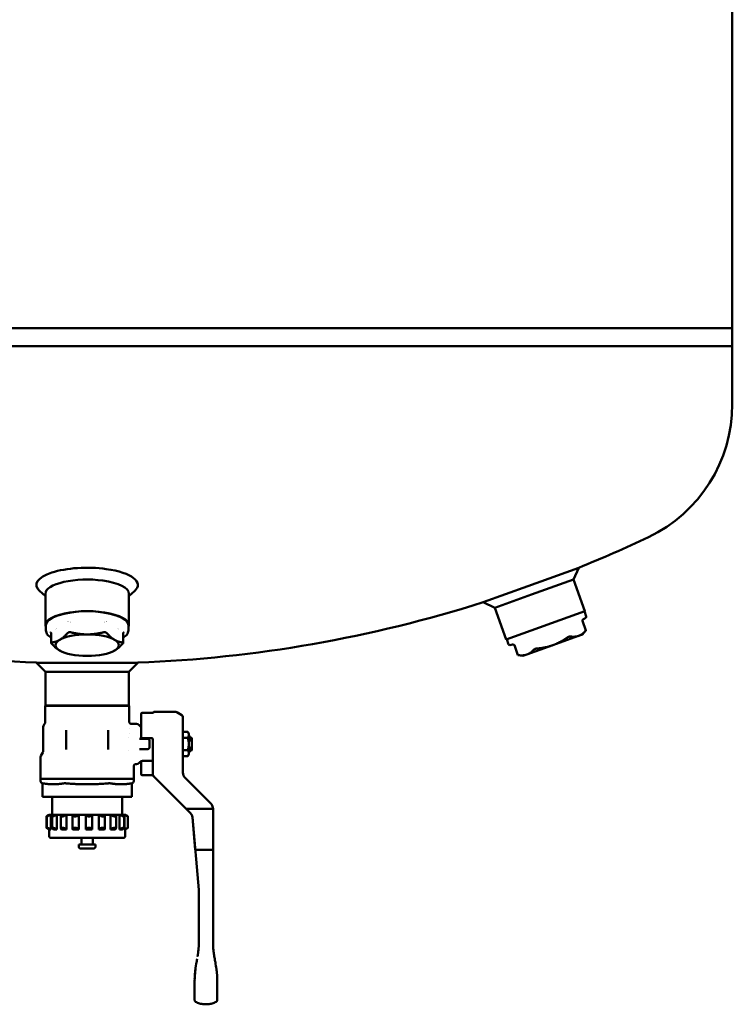
# Model space of a CAD drawing. Units: millimetres. Extents: x 226 to 5527, y 217 to 4102.
# Drawn here: x 3527 to 3864, y 1223 to 1688 of the extents above; entities that cross this region are included whole.
import ezdxf

# ---------------------------------------------------------------- set-up
doc = ezdxf.new("R2010")
doc.units = ezdxf.units.MM
doc.header["$LTSCALE"] = 10
doc.layers.add('Sichtbar (ISO)', color=7, linetype='Continuous', lineweight=50)

msp = doc.modelspace()

# ---------------------------------------------------------------- linework, layer by layer
at = {"layer": 'Sichtbar (ISO)'}
for p, q in [((3863.53, 1542.72), (3863.53, 2148.83)), ((3253.53, 1542.72), (3863.53, 1542.72)), ((3863.53, 1542.72), (3253.53, 1542.72)), ((3863.53, 1534.22), (3863.53, 1542.72)), ((3253.53, 1534.22), (3863.53, 1534.22)), ((3253.53, 1534.22), (3863.53, 1534.22)), ((3863.53, 1534.22), (3863.53, 1506.72)), ((3766.86, 1420.78), (3790.94, 1429.47)), ((3788.45, 1423.9), (3790.94, 1429.47)), ((3788.45, 1423.9), (3768.62, 1416.75)), ((3793.83, 1408.98), (3788.45, 1423.9)), ((3745.81, 1413.18), (3766.86, 1420.78)), ((3538.78, 1415.99), (3536.05, 1418.49)), ((3538.78, 1402.27), (3538.78, 1417.2)), ((3578.28, 1415.99), (3581.02, 1418.49)), ((3578.28, 1402.27), (3578.28, 1417.2)), ((3768.62, 1416.75), (3751.29, 1410.49)), ((3751.29, 1410.49), (3745.81, 1413.18)), ((3756.68, 1395.57), (3751.29, 1410.49)), ((3793.83, 1408.98), (3756.68, 1395.57)), ((3793.13, 1405.22), (3794.25, 1405.86)), ((3794.47, 1406.47), (3793.6, 1408.89)), ((3539.03, 1399.85), (3539.03, 1402.27)), ((3578.03, 1399.85), (3578.03, 1402.27)), ((3792.65, 1404.42), (3794.31, 1399.8)), ((3541.45, 1398.62), (3541.45, 1394)), ((3575.62, 1398.62), (3575.62, 1394)), ((3778.65, 1392.87), (3790.87, 1397.28)), ((3790.87, 1397.28), (3792.76, 1397.96)), ((3792.76, 1397.96), (3794.31, 1399.8)), ((3757.79, 1393.23), (3756.91, 1395.65)), ((3759.62, 1393.12), (3758.35, 1392.9)), ((3760.5, 1392.82), (3762.17, 1388.2)), ((3766.43, 1388.46), (3778.65, 1392.87)), ((3546.83, 1389.68), (3546.69, 1389.74)), ((3570.24, 1389.68), (3570.38, 1389.74)), ((3764.54, 1387.77), (3762.17, 1388.2)), ((3764.54, 1387.77), (3766.43, 1388.46)), ((3534.54, 1384.61), (3534.67, 1384.61)), ((3538.78, 1380.22), (3534.54, 1384.61)), ((3534.67, 1384.61), (3582.52, 1384.61)), ((3578.28, 1380.22), (3582.52, 1384.61)), ((3538.78, 1364.36), (3538.78, 1380.22)), ((3538.88, 1380.22), (3538.78, 1380.22)), ((3578.28, 1380.22), (3538.88, 1380.22)), ((3578.28, 1364.36), (3578.28, 1380.22)), ((3538.63, 1364.16), (3538.75, 1364.16)), ((3538.63, 1364.16), (3538.63, 1356.41)), ((3538.75, 1364.16), (3544.14, 1364.16)), ((3578.28, 1364.36), (3538.78, 1364.36)), ((3544.14, 1364.16), (3544.95, 1364.16)), ((3544.95, 1364.16), (3557.96, 1364.16)), ((3557.96, 1364.16), (3559.11, 1364.16)), ((3559.11, 1364.16), (3572.12, 1364.16)), ((3572.12, 1364.16), (3572.93, 1364.16)), ((3572.93, 1364.16), (3578.32, 1364.16)), ((3578.32, 1364.16), (3578.44, 1364.16)), ((3578.44, 1364.16), (3578.44, 1356.66)), ((3584.03, 1349.46), (3584.03, 1360.43)), ((3589.13, 1360.93), (3584.53, 1360.93)), ((3590.13, 1361.31), (3600.47, 1361.31)), ((3603.23, 1359.87), (3600.97, 1361.18)), ((3603.73, 1358.9), (3603.73, 1359)), ((3603.73, 1342.38), (3603.73, 1358.9)), ((3538.43, 1355.66), (3537.89, 1354.71)), ((3579.43, 1355.66), (3581.91, 1355.66)), ((3583.6, 1354.6), (3582.97, 1355.22)), ((3537.68, 1342.62), (3537.68, 1353.96)), ((3548.53, 1352.16), (3548.53, 1343.58)), ((3568.53, 1343.58), (3568.53, 1352.16)), ((3578.53, 1353.55), (3578.53, 1353.55)), ((3578.53, 1351.35), (3578.53, 1351.35)), ((3606.12, 1351.93), (3603.73, 1351.93)), ((3606.65, 1351.01), (3606.12, 1351.93)), ((3606.65, 1341.31), (3606.65, 1351.01)), ((3607.53, 1349.16), (3606.65, 1350.16)), ((3577.98, 1349.16), (3577.98, 1349.16)), ((3584.8, 1348.64), (3583.32, 1348.64)), ((3584.53, 1348.96), (3589.13, 1348.96)), ((3584.8, 1348.64), (3587.03, 1348.64)), ((3588.03, 1347.64), (3588.03, 1344.68)), ((3589.63, 1348.48), (3589.63, 1348.48)), ((3589.63, 1348.48), (3589.63, 1341.84)), ((3606.12, 1349.05), (3603.73, 1349.05)), ((3607.53, 1347.62), (3607.53, 1349.16)), ((3607.53, 1349.16), (3607.83, 1349.16)), ((3608.03, 1347.54), (3608.03, 1348.96)), ((3608.03, 1347.54), (3608.03, 1344.79)), ((3608.03, 1343.36), (3608.03, 1344.79)), ((3536.53, 1329.81), (3536.53, 1340.09)), ((3537.55, 1342.12), (3536.67, 1340.59)), ((3577.98, 1343.16), (3577.98, 1343.16)), ((3584.8, 1343.68), (3583.32, 1343.68)), ((3587.03, 1343.68), (3584.8, 1343.68)), ((3589.63, 1341.84), (3589.63, 1331.93)), ((3606.12, 1343.27), (3603.73, 1343.27)), ((3603.73, 1342.38), (3603.73, 1336.75)), ((3606.12, 1340.39), (3603.73, 1340.39)), ((3606.65, 1341.31), (3606.12, 1340.39)), ((3607.53, 1343.16), (3606.65, 1342.16)), ((3607.53, 1344.7), (3607.53, 1343.16)), ((3607.53, 1343.16), (3607.83, 1343.16)), ((3580.53, 1329.81), (3580.53, 1335.66)), ((3581.53, 1336.66), (3581.91, 1336.66)), ((3583.6, 1337.72), (3582.97, 1337.1)), ((3584.03, 1334.16), (3584.03, 1338.03)), ((3584.66, 1338.16), (3589.63, 1338.16)), ((3603.73, 1336.75), (3603.73, 1332.97)), ((3584.03, 1334.16), (3584.03, 1331.89)), ((3584.53, 1331.39), (3589.67, 1331.39)), ((3589.63, 1331.93), (3589.63, 1331.64)), ((3603.65, 1317.25), (3589.9, 1331.01)), ((3580.53, 1329.76), (3536.53, 1329.76)), ((3536.53, 1328.6), (3536.53, 1329.76)), ((3537.4, 1327.61), (3537.36, 1327.62)), ((3537.4, 1321.26), (3537.4, 1327.61)), ((3579.66, 1327.61), (3579.71, 1327.62)), ((3579.66, 1321.26), (3579.66, 1327.61)), ((3580.53, 1328.6), (3580.53, 1329.76)), ((3604.91, 1330.14), (3616.42, 1318.63)), ((3537.61, 1321.26), (3537.4, 1321.26)), ((3537.61, 1321.26), (3547.42, 1321.26)), ((3542.03, 1312.76), (3542.03, 1321.26)), ((3548.72, 1321.26), (3547.42, 1321.26)), ((3548.72, 1321.26), (3568.35, 1321.26)), ((3569.65, 1321.26), (3568.35, 1321.26)), ((3569.65, 1321.26), (3579.46, 1321.26)), ((3575.03, 1312.76), (3575.03, 1321.26)), ((3579.66, 1321.26), (3579.46, 1321.26)), ((3603.65, 1317.25), (3605.18, 1315.72)), ((3617.01, 1318.04), (3616.42, 1318.63)), ((3540.53, 1312.76), (3540.7, 1312.76)), ((3540.53, 1312.76), (3540.53, 1312.66)), ((3540.7, 1312.76), (3541.35, 1312.76)), ((3541.35, 1312.76), (3541.35, 1305.76)), ((3541.35, 1312.76), (3542.61, 1312.76)), ((3542.61, 1312.76), (3544.22, 1312.76)), ((3544.22, 1312.76), (3544.22, 1305.76)), ((3544.22, 1312.76), (3546.44, 1312.76)), ((3546.13, 1312.25), (3546.13, 1306.27)), ((3546.44, 1312.76), (3548.82, 1312.76)), ((3548.82, 1312.76), (3548.82, 1305.76)), ((3548.82, 1312.76), (3551.73, 1312.76)), ((3551.66, 1312.51), (3551.66, 1306.02)), ((3551.73, 1312.76), (3554.59, 1312.76)), ((3554.59, 1312.76), (3554.59, 1305.76)), ((3554.59, 1312.76), (3557.84, 1312.76)), ((3557.84, 1312.76), (3560.83, 1312.76)), ((3557.84, 1312.76), (3557.84, 1305.76)), ((3560.83, 1312.76), (3564.03, 1312.76)), ((3560.84, 1312.72), (3560.84, 1305.8)), ((3564.03, 1312.76), (3564.03, 1305.76)), ((3564.03, 1312.76), (3566.8, 1312.76)), ((3566.8, 1312.76), (3569.56, 1312.76)), ((3566.92, 1312.43), (3566.92, 1306.09)), ((3569.56, 1312.76), (3571.77, 1312.76)), ((3569.56, 1312.76), (3569.56, 1305.76)), ((3571.77, 1312.76), (3573.76, 1312.76)), ((3572.17, 1312.19), (3572.17, 1306.33)), ((3573.76, 1312.76), (3575.15, 1312.76)), ((3573.76, 1312.76), (3573.76, 1305.76)), ((3575.15, 1312.76), (3576.13, 1312.76)), ((3576.13, 1312.76), (3576.52, 1312.76)), ((3576.13, 1312.76), (3576.13, 1305.76)), ((3576.52, 1312.76), (3576.53, 1312.76)), ((3576.53, 1312.76), (3576.53, 1312.75)), ((3607.43, 1313.48), (3605.18, 1315.72)), ((3605.34, 1315.56), (3607.43, 1313.48)), ((3605.34, 1315.56), (3606.63, 1315.56)), ((3606.63, 1315.56), (3617.03, 1315.56)), ((3618.03, 1315.56), (3618.03, 1296.16)), ((3618.03, 1252.76), (3618.03, 1315.56)), ((3539.25, 1311.94), (3539.25, 1306.58)), ((3539.53, 1311.95), (3539.53, 1306.57)), ((3541.92, 1312.06), (3541.92, 1306.46)), ((3575.95, 1312.02), (3575.95, 1306.5)), ((3577.82, 1311.94), (3577.82, 1306.58)), ((3609.65, 1296.16), (3608.29, 1311.62)), ((3608.29, 1311.62), (3611.3, 1277.3)), ((3540.53, 1305.86), (3540.53, 1302.76)), ((3540.7, 1305.76), (3541.35, 1305.76)), ((3542.61, 1305.76), (3544.22, 1305.76)), ((3546.44, 1305.76), (3548.82, 1305.76)), ((3551.73, 1305.76), (3554.59, 1305.76)), ((3557.84, 1305.76), (3560.83, 1305.76)), ((3564.03, 1305.76), (3566.8, 1305.76)), ((3569.56, 1305.76), (3571.77, 1305.76)), ((3573.76, 1305.76), (3575.15, 1305.76)), ((3576.13, 1305.76), (3576.52, 1305.76)), ((3576.53, 1305.77), (3576.53, 1302.76)), ((3541.53, 1301.76), (3575.53, 1301.76)), ((3554.53, 1298.76), (3562.53, 1298.76)), ((3554.53, 1298.76), (3554.53, 1297.76)), ((3555.78, 1301.76), (3555.78, 1298.76)), ((3561.28, 1301.76), (3561.28, 1298.76)), ((3562.53, 1298.76), (3562.53, 1297.76)), ((3555.53, 1296.76), (3561.53, 1296.76)), ((3610.55, 1296.16), (3609.65, 1296.16)), ((3610.55, 1296.16), (3617.03, 1296.16)), ((3618.03, 1296.16), (3617.03, 1296.16)), ((3611.33, 1276.42), (3611.33, 1252.76)), ((3610.31, 1243.47), (3610.09, 1242.23)), ((3609.33, 1231.2), (3609.33, 1233.55)), ((3614.67, 1223.16), (3614.68, 1223.16)), ((3614.68, 1223.16), (3614.69, 1223.16))]:
    msp.add_line(p, q, dxfattribs=at)
for centre, radius, start, end in [((3794.03, 1506.72), 69.5, 295.4017, 0), ((3558.53, 2002.65), 618.5, 292.07122, 295.40169), ((3558.53, 2002.65), 618.5, 252.3746, 267.77709), ((3558.53, 2002.65), 618.5, 272.22291, 287.6254), ((3794, 1406.3), 0.5, 299.8483, 19.8483), ((3758.26, 1393.4), 0.5, 199.8483, 279.8483), ((3541.38, 1364.36), 0.2, 270, 358.53), ((3575.69, 1364.36), 0.2, 181.47, 270), ((3584.53, 1360.43), 0.5, 90, 180), ((3590.13, 1360.81), 0.5, 90, 158.5008), ((3600.47, 1360.31), 1, 60, 90), ((3602.73, 1359), 1, 0, 60), ((3539.18, 1353.96), 1.5, 150, 180), ((3581.91, 1354.16), 1.5, 45, 90), ((3584.66, 1355.66), 1.5, 225, 245.5302), ((3584.53, 1349.46), 0.5, 180, 270), ((3587.03, 1347.64), 1, 0, 90), ((3589.13, 1348.46), 0.5, 0, 89.9994), ((3607.83, 1348.96), 0.2, 0, 90), ((3537.53, 1340.09), 1, 150, 180), ((3536.68, 1342.62), 1, 330, 360), ((3587.03, 1344.68), 1, 270, 0), ((3607.83, 1343.36), 0.2, 270, 0), ((3581.91, 1338.16), 1.5, 270, 315), ((3584.66, 1336.66), 1.5, 90, 135), ((3584.53, 1331.89), 0.5, 180, 270), ((3538.03, 1329.81), 1.5, 180, 181.9649), ((3537.53, 1328.6), 1, 180, 260), ((3579.53, 1328.6), 1, 280, 0), ((3579.03, 1329.81), 1.5, 358.0351, 0), ((3541.53, 1302.76), 1, 180, 270), ((3575.53, 1302.76), 1, 270, 0), ((3555.53, 1297.76), 1, 180, 270), ((3561.53, 1297.76), 1, 270, 0)]:
    msp.add_arc(centre, radius, start, end, dxfattribs=at)
for centre, major_axis, ratio, start_param, end_param in [((3558.53, 1421.33), (-23.99, 0), 0.339531, 4.326104, 6.63908), ((3558.53, 1421.33), (23.99, 0), 0.339531, 5.927291, 7.467697), ((3558.53, 1417.2), (-19.75, 0), 0.339531, 4.326104, 6.283185), ((3558.53, 1417.2), (19.75, 0), 0.339531, 0, 1.184511), ((3558.53, 1402.27), (-19.75, 0), 0.339531, 2.982313, 6.442465), ((3558.53, 1402.27), (-19.5, 0), 0.339531, 3.141593, 6.283185), ((3558.53, 1402.27), (-15.25, 0), 0.339531, 0.305113, 0.30514), ((3558.54, 1407.45), (-13, 0), 0.339531, 0.798638, 0.798641), ((3558.54, 1407.45), (-13, 0), 0.339531, 0.811759, 0.81176), ((3558.53, 1407.45), (-13, 0), 0.339531, 0.90965, 0.909768), ((3558.53, 1407.45), (-13, 0), 0.339531, 2.231927, 2.231939), ((3558.53, 1407.45), (-13, 0), 0.339531, 2.32983, 2.329831), ((3558.54, 1407.45), (-13, 0), 0.339531, 2.342952, 2.342955), ((3558.53, 1402.27), (15.25, 0), 0.339531, 5.978039, 5.978051), ((3558.54, 1402.27), (-19.75, 0), 0.339531, 0.467894, 0.467896), ((3558.53, 1392.87), (-15, 0), 0.339531, 4.712389, 5.759587), ((3558.53, 1392.87), (-15, 0), 0.339531, 3.665191, 4.712389), ((3558.54, 1402.27), (-19.75, 0), 0.339531, 2.673696, 2.673698), ((3558.53, 1392.87), (-15, 0), 0.339531, 5.759587, 6.806784), ((3558.53, 1392.87), (15, 0), 0.339531, 5.759587, 6.806784), ((3558.53, 1392.87), (15, 0), 0.339531, 3.665191, 4.712389), ((3558.53, 1392.87), (15, 0), 0.339531, 4.712389, 5.759587), ((3550.06, 1352.16), (1.5, -0.25), 0.992809, 2.911862, 3.308167), ((3567.01, 1352.16), (1.5, 0.25), 0.991887, 6.117305, 6.513253), ((3611.69, 1346.83), (5.13, 0.62), 0.396339, 2.371553, 2.464966), ((3611.69, 1345.49), (-5.13, 0.62), 0.396339, 0.676627, 0.770039), ((3607.97, 1333.77), (3.27, 3.27), 0.826513, 2.451165, 2.526566), ((3607.75, 1332.98), (-3.64, -1.71), 0.997412, 5.922863, 6.62863), ((3605.3, 1311.36), (3, 0.01), 0.999744, 0.083325, 0.781343), ((3617.03, 1315.56), (1, 0), 0.00001, 0.000002, 1.570794), ((3614.53, 1315.56), (3.5, 0), 0.999922, 0, 0.323162), ((3601.33, 1276.42), (10, 0), 0.999819, 0.000001, 0.087252), ((3571.32, 1252.76), (40.01, 0), 0.999841, 6.274579, 6.283185), ((3571.32, 1252.76), (40.01, 0), 0.999841, 6.274633, 6.28324), ((3648.05, 1252.73), (0.1, -34.65), 0.866265, 4.709, 4.715723), ((3598.44, 1176.11), (104.41, 592.13), 0.00001, 1.454804, 1.458727), ((3630.74, 1177.22), (-101.87, 577.71), 0.00001, 4.82731, 4.831402), ((3619.89, 1238.73), (-7.29, 41.34), 0.00001, 1.455064, 1.485431), ((3648.97, 1233.55), (0, 44.51), 0.89031, 1.542392, 1.568374), ((3610.7, 1233.66), (-0.02, -8.27), 0.165468, 4.713098, 4.725971), ((3583.35, 1234.17), (1.99, -42.79), 0.856134, 1.546185, 1.554538), ((3618.68, 1233.66), (0.02, -8.22), 0.164328, 1.557087, 1.570074)]:
    msp.add_ellipse(centre, major_axis=major_axis, ratio=ratio, start_param=start_param, end_param=end_param, dxfattribs=at)
for points, degree, knots in [([(3793.13, 1405.22), (3793.07, 1405.18), (3793.01, 1405.14), (3792.9, 1405.05), (3792.85, 1405.01), (3792.74, 1404.87), (3792.69, 1404.78), (3792.64, 1404.62), (3792.63, 1404.57), (3792.63, 1404.48), (3792.64, 1404.45), (3792.65, 1404.42)], 3, [0, 0, 0, 0, 0.02110774, 0.02110774, 0.04150731, 0.04150731, 0.07344104, 0.07344104, 0.08929806, 0.08929806, 0.099221, 0.099221, 0.099221, 0.099221]), ([(3539.03, 1399.85), (3539.03, 1399.14), (3539.32, 1398.45), (3540.23, 1397.32), (3540.78, 1396.86), (3541.45, 1396.42)], 3, [3.1415927, 3.1415927, 3.1415927, 3.1415927, 3.4096505, 3.4096505, 3.6256449, 3.6256449, 3.6256449, 3.6256449]), ([(3541.45, 1398.62), (3541.45, 1398.62), (3541.45, 1398.64), (3541.42, 1398.68), (3541.42, 1398.7), (3541.39, 1398.74), (3541.36, 1398.77), (3541.31, 1398.83), (3541.28, 1398.85), (3541.25, 1398.87)], 3, [0, 0, 0, 0, 0.0253449, 0.0253449, 0.03589186, 0.03589186, 0.05127263, 0.05127263, 0.06502168, 0.06502168, 0.06502168, 0.06502168]), ([(3549.44, 1398.74), (3549.47, 1398.77), (3549.49, 1398.79), (3549.65, 1398.92), (3549.81, 1398.99), (3550.17, 1399.06), (3550.38, 1399.06), (3550.64, 1399.02), (3550.69, 1399.01), (3550.74, 1398.99)], 3, [0.6397649, 0.6397649, 0.6397649, 0.6397649, 0.6543801, 0.6543801, 0.7164731, 0.7164731, 0.7785661, 0.7785661, 0.7931813, 0.7931813, 0.7931813, 0.7931813]), ([(3566.33, 1398.99), (3566.38, 1399.01), (3566.43, 1399.02), (3566.55, 1399.04), (3566.63, 1399.05), (3566.7, 1399.05)], 3, [0.6397649, 0.6397649, 0.6397649, 0.6397649, 0.65438005, 0.65438005, 0.67661377, 0.67661377, 0.67661377, 0.67661377]), ([(3566.7, 1399.05), (3566.84, 1399.06), (3566.96, 1399.05), (3567.26, 1398.99), (3567.42, 1398.92), (3567.58, 1398.79), (3567.6, 1398.77), (3567.63, 1398.74)], 3, [0.6766138, 0.6766138, 0.6766138, 0.6766138, 0.7164731, 0.7164731, 0.7785661, 0.7785661, 0.7931813, 0.7931813, 0.7931813, 0.7931813]), ([(3575.62, 1396.42), (3576.28, 1396.85), (3576.82, 1397.31), (3577.74, 1398.43), (3578.03, 1399.13), (3578.03, 1399.85)], 3, [5.7991331, 5.7991331, 5.7991331, 5.7991331, 6.0114757, 6.0114757, 6.2831853, 6.2831853, 6.2831853, 6.2831853]), ([(3575.82, 1398.87), (3575.79, 1398.85), (3575.76, 1398.83), (3575.72, 1398.79), (3575.7, 1398.77), (3575.66, 1398.71), (3575.64, 1398.68), (3575.63, 1398.64), (3575.62, 1398.63), (3575.62, 1398.62), (3575.62, 1398.62), (3575.62, 1398.62)], 3, [0, 0, 0, 0, 0.01237381, 0.01237381, 0.02363105, 0.02363105, 0.04249208, 0.04249208, 0.05787801, 0.05787801, 0.06290808, 0.06290808, 0.06290808, 0.06290808]), ([(3785.61, 1396.55), (3785.65, 1396.58), (3785.69, 1396.61), (3785.8, 1396.67), (3785.87, 1396.71), (3785.93, 1396.75)], 3, [0.6397649, 0.6397649, 0.6397649, 0.6397649, 0.65438005, 0.65438005, 0.67661377, 0.67661377, 0.67661377, 0.67661377]), ([(3785.93, 1396.75), (3786.05, 1396.81), (3786.17, 1396.86), (3786.45, 1396.96), (3786.61, 1397), (3786.77, 1397), (3786.8, 1396.99), (3786.83, 1396.99)], 3, [0.6766138, 0.6766138, 0.6766138, 0.6766138, 0.7164731, 0.7164731, 0.7785661, 0.7785661, 0.7931813, 0.7931813, 0.7931813, 0.7931813]), ([(3794.16, 1399.64), (3794.18, 1399.66), (3794.2, 1399.68), (3794.28, 1399.77), (3794.31, 1399.8), (3794.31, 1399.8)], 3, [0.6397649, 0.6397649, 0.6397649, 0.6397649, 0.65438005, 0.65438005, 0.71647309, 0.71647309, 0.71647309, 0.71647309]), ([(3541.65, 1393.65), (3541.62, 1393.67), (3541.6, 1393.7), (3541.49, 1393.84), (3541.45, 1393.93), (3541.45, 1394.07), (3541.49, 1394.12), (3541.6, 1394.15), (3541.62, 1394.15), (3541.65, 1394.16)], 3, [0.6397649, 0.6397649, 0.6397649, 0.6397649, 0.6543801, 0.6543801, 0.7164731, 0.7164731, 0.7785661, 0.7785661, 0.7931813, 0.7931813, 0.7931813, 0.7931813]), ([(3575.42, 1394.16), (3575.45, 1394.15), (3575.47, 1394.15), (3575.58, 1394.12), (3575.62, 1394.07), (3575.62, 1393.93), (3575.58, 1393.84), (3575.47, 1393.7), (3575.45, 1393.67), (3575.42, 1393.65)], 3, [0.6397649, 0.6397649, 0.6397649, 0.6397649, 0.6543801, 0.6543801, 0.7164731, 0.7164731, 0.7785661, 0.7785661, 0.7931813, 0.7931813, 0.7931813, 0.7931813]), ([(3760.5, 1392.82), (3760.49, 1392.84), (3760.48, 1392.87), (3760.45, 1392.91), (3760.42, 1392.93), (3760.37, 1392.98), (3760.33, 1393.01), (3760.23, 1393.06), (3760.17, 1393.09), (3760.02, 1393.13), (3759.93, 1393.14), (3759.77, 1393.14), (3759.7, 1393.14), (3759.62, 1393.12)], 3, [0, 0, 0, 0, 0.00810892, 0.00810892, 0.01729726, 0.01729726, 0.03089642, 0.03089642, 0.05036541, 0.05036541, 0.07703758, 0.07703758, 0.09936273, 0.09936273, 0.09936273, 0.09936273]), ([(3762.17, 1388.2), (3762.17, 1388.2), (3762.22, 1388.19), (3762.34, 1388.18), (3762.37, 1388.17), (3762.39, 1388.17)], 3, [0.71647309, 0.71647309, 0.71647309, 0.71647309, 0.77856612, 0.77856612, 0.79318128, 0.79318128, 0.79318128, 0.79318128]), ([(3769.72, 1390.81), (3769.74, 1390.84), (3769.76, 1390.86), (3769.89, 1390.96), (3770.04, 1391.04), (3770.37, 1391.16), (3770.58, 1391.21), (3770.84, 1391.25), (3770.9, 1391.25), (3770.95, 1391.26)], 3, [0.6397649, 0.6397649, 0.6397649, 0.6397649, 0.6543801, 0.6543801, 0.7164731, 0.7164731, 0.7785661, 0.7785661, 0.7931813, 0.7931813, 0.7931813, 0.7931813]), ([(3589.13, 1360.93), (3589.17, 1360.93), (3589.21, 1360.94), (3589.28, 1360.94), (3589.32, 1360.94), (3589.41, 1360.95), (3589.46, 1360.96), (3589.61, 1360.98), (3589.69, 1361), (3589.81, 1361.03), (3589.86, 1361.04), (3589.89, 1361.05), (3589.9, 1361.05), (3589.9, 1361.05), (3589.9, 1361.05), (3589.9, 1361.05)], 3, [0, 0, 0, 0, 0.0112473, 0.0112473, 0.0225354, 0.0225354, 0.0422859, 0.0422859, 0.0790142, 0.0790142, 0.1031599, 0.1031599, 0.1089711, 0.1089711, 0.1105668, 0.1105668, 0.1105668, 0.1105668]), ([(3538.43, 1355.66), (3538.51, 1355.8), (3538.57, 1355.95), (3538.62, 1356.21), (3538.63, 1356.31), (3538.63, 1356.41)], 3, [0, 0, 0, 0, 0.04861799, 0.04861799, 0.07826685, 0.07826685, 0.07826685, 0.07826685]), ([(3578.44, 1356.66), (3578.44, 1356.55), (3578.45, 1356.44), (3578.52, 1356.24), (3578.57, 1356.14), (3578.7, 1355.97), (3578.78, 1355.9), (3578.95, 1355.78), (3579.05, 1355.73), (3579.24, 1355.67), (3579.34, 1355.66), (3579.43, 1355.66)], 3, [0.0001082, 0.0001082, 0.0001082, 0.0001082, 0.0324295, 0.0324295, 0.0642158, 0.0642158, 0.0960969, 0.0960969, 0.1280558, 0.1280558, 0.1561968, 0.1561968, 0.1561968, 0.1561968]), ([(3607.83, 1347.8), (3607.85, 1347.81), (3607.86, 1347.81), (3607.88, 1347.82), (3607.89, 1347.82), (3607.91, 1347.82), (3607.93, 1347.81), (3607.94, 1347.8), (3607.96, 1347.79), (3607.98, 1347.77), (3608, 1347.74), (3608.03, 1347.66), (3608.03, 1347.59), (3608.03, 1347.54)], 3, [-0.22424894, -0.22424894, -0.22424894, -0.22424894, -0.22031431, -0.22031431, -0.21700856, -0.21700856, -0.21384348, -0.21384348, -0.21036914, -0.21036914, -0.20133661, -0.20133661, -0.18495491, -0.18495491, -0.18495491, -0.18495491]), ([(3607.83, 1344.52), (3607.85, 1344.51), (3607.86, 1344.51), (3607.88, 1344.5), (3607.89, 1344.5), (3607.91, 1344.51), (3607.93, 1344.51), (3607.94, 1344.52), (3607.96, 1344.53), (3607.98, 1344.55), (3608, 1344.59), (3608.03, 1344.67), (3608.03, 1344.73), (3608.03, 1344.79)], 3, [0, 0, 0, 0, 0.00393463, 0.00393463, 0.00724038, 0.00724038, 0.01040547, 0.01040547, 0.0138798, 0.0138798, 0.02291234, 0.02291234, 0.03929403, 0.03929403, 0.03929403, 0.03929403]), ([(3581.53, 1336.66), (3581.43, 1336.66), (3581.32, 1336.64), (3581.11, 1336.57), (3581.02, 1336.52), (3580.85, 1336.4), (3580.77, 1336.32), (3580.65, 1336.14), (3580.6, 1336.04), (3580.55, 1335.85), (3580.53, 1335.76), (3580.53, 1335.66)], 3, [0.0000391, 0.0000391, 0.0000391, 0.0000391, 0.0324277, 0.0324277, 0.0642165, 0.0642165, 0.0961067, 0.0961067, 0.1280754, 0.1280754, 0.1561641, 0.1561641, 0.1561641, 0.1561641]), ([(3589.9, 1331.01), (3589.9, 1331.01), (3589.9, 1331.01), (3589.89, 1331.01), (3589.85, 1331.07), (3589.86, 1331.18), (3589.94, 1331.34)], 3, [0, 0, 0, 0, 0.028938, 0.028938, 0.028938, 1.128757, 1.128757, 1.128757, 1.128757]), ([(3537.4, 1327.61), (3537.4, 1327.61), (3537.45, 1327.6), (3537.55, 1327.58), (3537.58, 1327.58), (3537.61, 1327.57)], 3, [0.23937072, 0.23937072, 0.23937072, 0.23937072, 0.29894824, 0.29894824, 0.31475649, 0.31475649, 0.31475649, 0.31475649]), ([(3547.42, 1327.57), (3547.45, 1327.58), (3547.48, 1327.58), (3547.64, 1327.6), (3547.8, 1327.61), (3548.14, 1327.61), (3548.35, 1327.6), (3548.61, 1327.58), (3548.66, 1327.58), (3548.72, 1327.57)], 3, [0.1639849, 0.1639849, 0.1639849, 0.1639849, 0.1797932, 0.1797932, 0.2393707, 0.2393707, 0.2989482, 0.2989482, 0.3147565, 0.3147565, 0.3147565, 0.3147565]), ([(3568.35, 1327.57), (3568.41, 1327.58), (3568.46, 1327.58), (3568.72, 1327.6), (3568.93, 1327.61), (3569.27, 1327.61), (3569.43, 1327.6), (3569.59, 1327.58), (3569.62, 1327.58), (3569.65, 1327.57)], 3, [0.1639849, 0.1639849, 0.1639849, 0.1639849, 0.1797932, 0.1797932, 0.2393707, 0.2393707, 0.2989482, 0.2989482, 0.3147565, 0.3147565, 0.3147565, 0.3147565]), ([(3579.46, 1327.57), (3579.49, 1327.58), (3579.52, 1327.58), (3579.62, 1327.6), (3579.66, 1327.61), (3579.66, 1327.61)], 3, [0.16398495, 0.16398495, 0.16398495, 0.16398495, 0.17979319, 0.17979319, 0.23937072, 0.23937072, 0.23937072, 0.23937072]), ([(3540.53, 1312.75), (3540.39, 1312.66), (3540.23, 1312.57), (3539.9, 1312.38), (3539.73, 1312.28), (3539.48, 1312.12), (3539.37, 1312.05), (3539.27, 1311.97), (3539.25, 1311.95), (3539.25, 1311.94)], 3, [0.016486, 0.016486, 0.016486, 0.016486, 0.0669452, 0.0669452, 0.1338903, 0.1338903, 0.1955, 0.1955, 0.2378717, 0.2378717, 0.2378717, 0.2378717]), ([(3541.35, 1312.76), (3541.2, 1312.67), (3541.03, 1312.58), (3540.66, 1312.38), (3540.45, 1312.28), (3540.11, 1312.12), (3539.95, 1312.05), (3539.7, 1311.95), (3539.61, 1311.93), (3539.52, 1311.93), (3539.51, 1311.95), (3539.6, 1312.05), (3539.69, 1312.12), (3539.91, 1312.28), (3540.07, 1312.38), (3540.39, 1312.58), (3540.55, 1312.67), (3540.7, 1312.76)], 3, [0.0142887, 0.0142887, 0.0142887, 0.0142887, 0.0669452, 0.0669452, 0.1338903, 0.1338903, 0.1955, 0.1955, 0.2571097, 0.2571097, 0.3187194, 0.3187194, 0.3803291, 0.3803291, 0.4472743, 0.4472743, 0.4999308, 0.4999308, 0.4999308, 0.4999308]), ([(3544.22, 1312.76), (3544.09, 1312.67), (3543.94, 1312.58), (3543.58, 1312.38), (3543.36, 1312.28), (3542.97, 1312.12), (3542.77, 1312.05), (3542.42, 1311.95), (3542.26, 1311.93), (3542.04, 1311.93), (3541.96, 1311.95), (3541.9, 1312.05), (3541.92, 1312.12), (3542.02, 1312.28), (3542.12, 1312.38), (3542.35, 1312.58), (3542.48, 1312.67), (3542.61, 1312.76)], 3, [0.0142887, 0.0142887, 0.0142887, 0.0142887, 0.0669452, 0.0669452, 0.1338903, 0.1338903, 0.1955, 0.1955, 0.2571097, 0.2571097, 0.3187194, 0.3187194, 0.3803291, 0.3803291, 0.4472743, 0.4472743, 0.4999308, 0.4999308, 0.4999308, 0.4999308]), ([(3548.82, 1312.76), (3548.73, 1312.67), (3548.61, 1312.58), (3548.3, 1312.38), (3548.09, 1312.28), (3547.7, 1312.12), (3547.49, 1312.05), (3547.08, 1311.95), (3546.88, 1311.93), (3546.55, 1311.93), (3546.41, 1311.95), (3546.21, 1312.05), (3546.15, 1312.12), (3546.12, 1312.28), (3546.14, 1312.38), (3546.26, 1312.58), (3546.34, 1312.67), (3546.44, 1312.76)], 3, [0.0142887, 0.0142887, 0.0142887, 0.0142887, 0.0669452, 0.0669452, 0.1338903, 0.1338903, 0.1955, 0.1955, 0.2571097, 0.2571097, 0.3187194, 0.3187194, 0.3803291, 0.3803291, 0.4472743, 0.4472743, 0.4999308, 0.4999308, 0.4999308, 0.4999308]), ([(3553.17, 1311.97), (3553.01, 1311.94), (3552.85, 1311.93), (3552.51, 1311.93), (3552.32, 1311.95), (3552.01, 1312.05), (3551.88, 1312.12), (3551.71, 1312.28), (3551.66, 1312.38), (3551.66, 1312.58), (3551.68, 1312.67), (3551.73, 1312.76)], 3, [0.2116994, 0.2116994, 0.2116994, 0.2116994, 0.2571097, 0.2571097, 0.3187194, 0.3187194, 0.3803291, 0.3803291, 0.4472743, 0.4472743, 0.4999308, 0.4999308, 0.4999308, 0.4999308]), ([(3553.17, 1311.97), (3553.22, 1311.98), (3553.28, 1311.99), (3553.54, 1312.05), (3553.74, 1312.12), (3554.09, 1312.28), (3554.25, 1312.38), (3554.47, 1312.58), (3554.54, 1312.67), (3554.59, 1312.76)], 3, [-0.2116994, -0.2116994, -0.2116994, -0.2116994, -0.1955, -0.1955, -0.1338903, -0.1338903, -0.0669452, -0.0669452, -0.0142887, -0.0142887, -0.0142887, -0.0142887]), ([(3560.83, 1312.76), (3560.84, 1312.67), (3560.82, 1312.58), (3560.72, 1312.38), (3560.62, 1312.28), (3560.36, 1312.12), (3560.2, 1312.05), (3559.82, 1311.95), (3559.61, 1311.93), (3559.2, 1311.93), (3558.98, 1311.95), (3558.59, 1312.05), (3558.41, 1312.12), (3558.13, 1312.28), (3558.01, 1312.38), (3557.88, 1312.58), (3557.84, 1312.67), (3557.84, 1312.76)], 3, [0.0142887, 0.0142887, 0.0142887, 0.0142887, 0.0669452, 0.0669452, 0.1338903, 0.1338903, 0.1955, 0.1955, 0.2571097, 0.2571097, 0.3187194, 0.3187194, 0.3803291, 0.3803291, 0.4472743, 0.4472743, 0.4999308, 0.4999308, 0.4999308, 0.4999308]), ([(3566.8, 1312.76), (3566.86, 1312.67), (3566.9, 1312.58), (3566.93, 1312.38), (3566.9, 1312.28), (3566.76, 1312.12), (3566.65, 1312.05), (3566.36, 1311.95), (3566.18, 1311.93), (3565.8, 1311.93), (3565.59, 1311.95), (3565.16, 1312.05), (3564.96, 1312.12), (3564.6, 1312.28), (3564.42, 1312.38), (3564.18, 1312.58), (3564.09, 1312.67), (3564.03, 1312.76)], 3, [0.0142887, 0.0142887, 0.0142887, 0.0142887, 0.0669452, 0.0669452, 0.1338903, 0.1338903, 0.1955, 0.1955, 0.2571097, 0.2571097, 0.3187194, 0.3187194, 0.3803291, 0.3803291, 0.4472743, 0.4472743, 0.4999308, 0.4999308, 0.4999308, 0.4999308]), ([(3571.77, 1312.76), (3571.88, 1312.67), (3571.97, 1312.58), (3572.12, 1312.38), (3572.17, 1312.28), (3572.17, 1312.12), (3572.13, 1312.05), (3571.96, 1311.95), (3571.83, 1311.93), (3571.53, 1311.93), (3571.34, 1311.95), (3570.94, 1312.05), (3570.73, 1312.12), (3570.33, 1312.28), (3570.12, 1312.38), (3569.8, 1312.58), (3569.67, 1312.67), (3569.56, 1312.76)], 3, [0.0142887, 0.0142887, 0.0142887, 0.0142887, 0.0669452, 0.0669452, 0.1338903, 0.1338903, 0.1955, 0.1955, 0.2571097, 0.2571097, 0.3187194, 0.3187194, 0.3803291, 0.3803291, 0.4472743, 0.4472743, 0.4999308, 0.4999308, 0.4999308, 0.4999308]), ([(3575.15, 1312.76), (3575.28, 1312.67), (3575.42, 1312.58), (3575.68, 1312.38), (3575.79, 1312.28), (3575.93, 1312.12), (3575.96, 1312.05), (3575.94, 1311.95), (3575.88, 1311.93), (3575.69, 1311.93), (3575.55, 1311.95), (3575.22, 1312.05), (3575.03, 1312.12), (3574.65, 1312.28), (3574.43, 1312.38), (3574.06, 1312.58), (3573.9, 1312.67), (3573.76, 1312.76)], 3, [0.0142887, 0.0142887, 0.0142887, 0.0142887, 0.0669452, 0.0669452, 0.1338903, 0.1338903, 0.1955, 0.1955, 0.2571097, 0.2571097, 0.3187194, 0.3187194, 0.3803291, 0.3803291, 0.4472743, 0.4472743, 0.4999308, 0.4999308, 0.4999308, 0.4999308]), ([(3576.52, 1312.76), (3576.67, 1312.67), (3576.83, 1312.58), (3577.17, 1312.38), (3577.34, 1312.28), (3577.59, 1312.12), (3577.7, 1312.05), (3577.82, 1311.95), (3577.84, 1311.93), (3577.78, 1311.93), (3577.71, 1311.95), (3577.49, 1312.05), (3577.34, 1312.12), (3577.02, 1312.28), (3576.82, 1312.38), (3576.45, 1312.58), (3576.28, 1312.67), (3576.13, 1312.76)], 3, [0.0142887, 0.0142887, 0.0142887, 0.0142887, 0.0669452, 0.0669452, 0.1338903, 0.1338903, 0.1955, 0.1955, 0.2571097, 0.2571097, 0.3187194, 0.3187194, 0.3803291, 0.3803291, 0.4472743, 0.4472743, 0.4999308, 0.4999308, 0.4999308, 0.4999308]), ([(3540.53, 1305.77), (3540.39, 1305.86), (3540.23, 1305.95), (3539.9, 1306.14), (3539.73, 1306.25), (3539.48, 1306.41), (3539.37, 1306.47), (3539.27, 1306.55), (3539.25, 1306.57), (3539.25, 1306.58)], 3, [-0.9590509, -0.9590509, -0.9590509, -0.9590509, -0.9085918, -0.9085918, -0.8416466, -0.8416466, -0.7800369, -0.7800369, -0.7376652, -0.7376652, -0.7376652, -0.7376652]), ([(3541.35, 1305.76), (3541.2, 1305.85), (3541.03, 1305.94), (3540.66, 1306.14), (3540.45, 1306.25), (3540.11, 1306.41), (3539.95, 1306.47), (3539.7, 1306.57), (3539.61, 1306.59), (3539.52, 1306.59), (3539.51, 1306.57), (3539.6, 1306.47), (3539.69, 1306.41), (3539.91, 1306.25), (3540.07, 1306.14), (3540.39, 1305.94), (3540.55, 1305.85), (3540.7, 1305.76)], 3, [0.0142887, 0.0142887, 0.0142887, 0.0142887, 0.0669452, 0.0669452, 0.1338903, 0.1338903, 0.1955, 0.1955, 0.2571097, 0.2571097, 0.3187194, 0.3187194, 0.3803291, 0.3803291, 0.4472743, 0.4472743, 0.4999308, 0.4999308, 0.4999308, 0.4999308]), ([(3544.22, 1305.76), (3544.09, 1305.85), (3543.94, 1305.94), (3543.58, 1306.14), (3543.36, 1306.25), (3542.97, 1306.41), (3542.77, 1306.47), (3542.42, 1306.57), (3542.26, 1306.59), (3542.04, 1306.59), (3541.96, 1306.57), (3541.9, 1306.47), (3541.92, 1306.41), (3542.02, 1306.25), (3542.12, 1306.14), (3542.35, 1305.94), (3542.48, 1305.85), (3542.61, 1305.76)], 3, [-0.9612483, -0.9612483, -0.9612483, -0.9612483, -0.9085918, -0.9085918, -0.8416466, -0.8416466, -0.7800369, -0.7800369, -0.7184272, -0.7184272, -0.6568175, -0.6568175, -0.5952078, -0.5952078, -0.5282627, -0.5282627, -0.4756062, -0.4756062, -0.4756062, -0.4756062]), ([(3548.82, 1305.76), (3548.73, 1305.85), (3548.61, 1305.94), (3548.3, 1306.14), (3548.09, 1306.25), (3547.7, 1306.41), (3547.49, 1306.47), (3547.08, 1306.57), (3546.88, 1306.59), (3546.55, 1306.59), (3546.41, 1306.57), (3546.21, 1306.47), (3546.15, 1306.41), (3546.12, 1306.25), (3546.14, 1306.14), (3546.26, 1305.94), (3546.34, 1305.85), (3546.44, 1305.76)], 3, [-0.9612483, -0.9612483, -0.9612483, -0.9612483, -0.9085918, -0.9085918, -0.8416466, -0.8416466, -0.7800369, -0.7800369, -0.7184272, -0.7184272, -0.6568175, -0.6568175, -0.5952078, -0.5952078, -0.5282627, -0.5282627, -0.4756062, -0.4756062, -0.4756062, -0.4756062]), ([(3553.17, 1306.55), (3553.01, 1306.58), (3552.85, 1306.59), (3552.51, 1306.59), (3552.32, 1306.57), (3552.01, 1306.47), (3551.88, 1306.41), (3551.71, 1306.25), (3551.66, 1306.14), (3551.66, 1305.94), (3551.68, 1305.85), (3551.73, 1305.76)], 3, [-0.7638376, -0.7638376, -0.7638376, -0.7638376, -0.7184272, -0.7184272, -0.6568175, -0.6568175, -0.5952078, -0.5952078, -0.5282627, -0.5282627, -0.4756062, -0.4756062, -0.4756062, -0.4756062]), ([(3553.17, 1306.55), (3553.22, 1306.54), (3553.28, 1306.53), (3553.54, 1306.47), (3553.74, 1306.41), (3554.09, 1306.25), (3554.25, 1306.14), (3554.47, 1305.94), (3554.54, 1305.85), (3554.59, 1305.76)], 3, [0.7638376, 0.7638376, 0.7638376, 0.7638376, 0.7800369, 0.7800369, 0.8416466, 0.8416466, 0.9085918, 0.9085918, 0.9612483, 0.9612483, 0.9612483, 0.9612483]), ([(3560.83, 1305.76), (3560.84, 1305.85), (3560.82, 1305.94), (3560.72, 1306.14), (3560.62, 1306.25), (3560.36, 1306.41), (3560.2, 1306.47), (3559.82, 1306.57), (3559.61, 1306.59), (3559.2, 1306.59), (3558.98, 1306.57), (3558.59, 1306.47), (3558.41, 1306.41), (3558.13, 1306.25), (3558.01, 1306.14), (3557.88, 1305.94), (3557.84, 1305.85), (3557.84, 1305.76)], 3, [0.0142887, 0.0142887, 0.0142887, 0.0142887, 0.0669452, 0.0669452, 0.1338903, 0.1338903, 0.1955, 0.1955, 0.2571097, 0.2571097, 0.3187194, 0.3187194, 0.3803291, 0.3803291, 0.4472743, 0.4472743, 0.4999308, 0.4999308, 0.4999308, 0.4999308]), ([(3566.8, 1305.76), (3566.86, 1305.85), (3566.9, 1305.94), (3566.93, 1306.14), (3566.9, 1306.25), (3566.76, 1306.41), (3566.65, 1306.47), (3566.36, 1306.57), (3566.18, 1306.59), (3565.8, 1306.59), (3565.59, 1306.57), (3565.16, 1306.47), (3564.96, 1306.41), (3564.6, 1306.25), (3564.42, 1306.14), (3564.18, 1305.94), (3564.09, 1305.85), (3564.03, 1305.76)], 3, [0.0142887, 0.0142887, 0.0142887, 0.0142887, 0.0669452, 0.0669452, 0.1338903, 0.1338903, 0.1955, 0.1955, 0.2571097, 0.2571097, 0.3187194, 0.3187194, 0.3803291, 0.3803291, 0.4472743, 0.4472743, 0.4999308, 0.4999308, 0.4999308, 0.4999308]), ([(3571.77, 1305.76), (3571.88, 1305.85), (3571.97, 1305.94), (3572.12, 1306.14), (3572.17, 1306.25), (3572.17, 1306.41), (3572.13, 1306.47), (3571.96, 1306.57), (3571.83, 1306.59), (3571.53, 1306.59), (3571.34, 1306.57), (3570.94, 1306.47), (3570.73, 1306.41), (3570.33, 1306.25), (3570.12, 1306.14), (3569.8, 1305.94), (3569.67, 1305.85), (3569.56, 1305.76)], 3, [-0.9612483, -0.9612483, -0.9612483, -0.9612483, -0.9085918, -0.9085918, -0.8416466, -0.8416466, -0.7800369, -0.7800369, -0.7184272, -0.7184272, -0.6568175, -0.6568175, -0.5952078, -0.5952078, -0.5282627, -0.5282627, -0.4756062, -0.4756062, -0.4756062, -0.4756062]), ([(3575.15, 1305.76), (3575.28, 1305.85), (3575.42, 1305.94), (3575.68, 1306.14), (3575.79, 1306.25), (3575.93, 1306.41), (3575.96, 1306.47), (3575.94, 1306.57), (3575.88, 1306.59), (3575.69, 1306.59), (3575.55, 1306.57), (3575.22, 1306.47), (3575.03, 1306.41), (3574.65, 1306.25), (3574.43, 1306.14), (3574.06, 1305.94), (3573.9, 1305.85), (3573.76, 1305.76)], 3, [-0.9612483, -0.9612483, -0.9612483, -0.9612483, -0.9085918, -0.9085918, -0.8416466, -0.8416466, -0.7800369, -0.7800369, -0.7184272, -0.7184272, -0.6568175, -0.6568175, -0.5952078, -0.5952078, -0.5282627, -0.5282627, -0.4756062, -0.4756062, -0.4756062, -0.4756062]), ([(3576.52, 1305.76), (3576.67, 1305.85), (3576.83, 1305.94), (3577.17, 1306.14), (3577.34, 1306.25), (3577.59, 1306.41), (3577.7, 1306.47), (3577.82, 1306.57), (3577.84, 1306.59), (3577.78, 1306.59), (3577.71, 1306.57), (3577.49, 1306.47), (3577.34, 1306.41), (3577.02, 1306.25), (3576.82, 1306.14), (3576.45, 1305.94), (3576.28, 1305.85), (3576.13, 1305.76)], 3, [-0.9612483, -0.9612483, -0.9612483, -0.9612483, -0.9085918, -0.9085918, -0.8416466, -0.8416466, -0.7800369, -0.7800369, -0.7184272, -0.7184272, -0.6568175, -0.6568175, -0.5952078, -0.5952078, -0.5282627, -0.5282627, -0.4756062, -0.4756062, -0.4756062, -0.4756062]), ([(3611.33, 1252.42), (3611.33, 1252.22), (3611.33, 1252.01), (3611.32, 1251.8), (3611.32, 1251.58), (3611.31, 1251.36), (3611.3, 1251.14), (3611.29, 1250.83), (3611.27, 1250.51), (3611.25, 1250.19), (3611.25, 1250.14), (3611.25, 1250.08), (3611.24, 1250.04), (3611.23, 1249.93), (3611.23, 1249.82), (3611.22, 1249.7), (3611.21, 1249.54), (3611.19, 1249.38), (3611.18, 1249.21), (3611.17, 1249.1), (3611.16, 1249), (3611.15, 1248.89), (3611.14, 1248.84), (3611.14, 1248.78), (3611.13, 1248.72), (3611.1, 1248.4), (3611.06, 1248.07), (3611.02, 1247.75)], 3, [0, 0, 0, 0, 0.946989, 0.946989, 0.946989, 1.914743, 1.914743, 1.914743, 3.251838, 3.251838, 3.251838, 3.47898, 3.47898, 3.47898, 3.986755, 3.986755, 3.986755, 4.672735, 4.672735, 4.672735, 5.150801, 5.150801, 5.150801, 5.411356, 5.411356, 5.411356, 6.777697, 6.777697, 6.777697, 6.777697]), ([(3618.31, 1248.1), (3618.2, 1249.02), (3618.13, 1249.9), (3618.08, 1250.81), (3618.05, 1251.4), (3618.04, 1251.99), (3618.04, 1252.53)], 3, [0, 0, 0, 0, 3.816765, 3.816765, 3.816765, 6.330652, 6.330652, 6.330652, 6.330652]), ([(3620.02, 1234.81), (3620.02, 1234.81), (3620.02, 1234.81), (3620.02, 1234.81), (3620.02, 1234.8), (3620.02, 1234.8), (3620.02, 1234.8), (3620.02, 1234.79), (3620.02, 1234.79), (3620.02, 1234.78), (3620.02, 1234.77), (3620.02, 1234.76), (3620.02, 1234.75), (3620.02, 1234.67), (3620.02, 1234.58), (3620.03, 1234.49), (3620.03, 1234.38), (3620.03, 1234.27), (3620.03, 1234.16), (3620.03, 1234.11), (3620.03, 1234.07), (3620.03, 1234.02)], 3, [0.000218, 0.000218, 0.000218, 0.000218, 0.011152, 0.011152, 0.011152, 0.022305, 0.022305, 0.022305, 0.044619, 0.044619, 0.044619, 0.087764, 0.087764, 0.087764, 0.459495, 0.459495, 0.459495, 0.918989, 0.918989, 0.918989, 1.121452, 1.121452, 1.121452, 1.121452]), ([(3620.03, 1225.21), (3620.03, 1225.21), (3620.03, 1225.21), (3620.03, 1225.21), (3620.03, 1225.22), (3620.03, 1225.24), (3620.03, 1225.27), (3620.03, 1225.39), (3620.03, 1225.6), (3620.03, 1225.78), (3620.03, 1226.3), (3620.03, 1226.97), (3620.03, 1227.43), (3620.03, 1228.75), (3620.03, 1230.32), (3620.03, 1231.37), (3620.03, 1232.46), (3620.03, 1233.55)], 5, [10.888214, 10.888214, 10.888214, 10.888214, 10.888214, 10.888214, 11.08421, 11.08421, 11.08421, 12.152487, 12.152487, 12.152487, 14.686602, 14.686602, 14.686602, 18.561149, 18.561149, 18.561149, 25.069894, 25.069894, 25.069894, 25.069894, 25.069894, 25.069894]), ([(3609.33, 1231.2), (3609.33, 1230.11), (3609.33, 1229.06), (3609.33, 1228.11), (3609.33, 1226.91), (3609.33, 1226.01), (3609.33, 1225.78), (3609.33, 1225.45), (3609.33, 1225.24), (3609.33, 1225.18), (3609.33, 1225.15), (3609.33, 1225.15), (3609.33, 1225.15), (3609.33, 1225.15), (3609.33, 1225.15)], 5, [8.151446, 8.151446, 8.151446, 8.151446, 8.151446, 8.151446, 14.872956, 14.872956, 14.872956, 17.699846, 17.699846, 17.699846, 19.492439, 19.492439, 19.492439, 19.505802, 19.505802, 19.505802, 19.505802, 19.505802, 19.505802]), ([(3609.82, 1224.35), (3609.73, 1224.4), (3609.65, 1224.46), (3609.52, 1224.6), (3609.46, 1224.68), (3609.38, 1224.85), (3609.35, 1224.94), (3609.34, 1225.08), (3609.33, 1225.11), (3609.33, 1225.15)], 3, [0.00000664, 0.00000664, 0.00000664, 0.00000664, 0.02918564, 0.02918564, 0.05783353, 0.05783353, 0.08652815, 0.08652815, 0.09766425, 0.09766425, 0.09766425, 0.09766425]), ([(3609.82, 1224.35), (3610.12, 1224.2), (3610.42, 1224.06), (3611.05, 1223.8), (3611.36, 1223.69), (3612.01, 1223.5), (3612.34, 1223.42), (3613, 1223.29), (3613.33, 1223.24), (3614, 1223.18), (3614.34, 1223.16), (3614.67, 1223.16)], 3, [12.040055, 12.040055, 12.040055, 12.040055, 13.103998, 13.103998, 14.167941, 14.167941, 15.231885, 15.231885, 16.295828, 16.295828, 17.359772, 17.359772, 17.359772, 17.359772]), ([(3619.49, 1224.32), (3619.2, 1224.17), (3618.89, 1224.03), (3618.28, 1223.79), (3617.96, 1223.68), (3617.33, 1223.49), (3617, 1223.41), (3616.35, 1223.29), (3616.02, 1223.24), (3615.36, 1223.18), (3615.03, 1223.16), (3614.69, 1223.16)], 3, [12.110589, 12.110589, 12.110589, 12.110589, 13.160426, 13.160426, 14.210262, 14.210262, 15.260099, 15.260099, 16.309935, 16.309935, 17.359772, 17.359772, 17.359772, 17.359772]), ([(3620.03, 1225.21), (3620.03, 1225.17), (3620.03, 1225.12), (3620.02, 1225.04), (3620.01, 1224.99), (3619.97, 1224.85), (3619.93, 1224.75), (3619.81, 1224.57), (3619.74, 1224.49), (3619.61, 1224.39), (3619.55, 1224.35), (3619.49, 1224.32)], 3, [0, 0, 0, 0, 0.013284, 0.013284, 0.0263383, 0.0263383, 0.0579866, 0.0579866, 0.0896354, 0.0896354, 0.1092587, 0.1092587, 0.1092587, 0.1092587])]:
    msp.add_open_spline(points, degree=degree, knots=knots, dxfattribs=at)
for points, degree in [([(3541.25, 1398.87), (3541.25, 1398.87), (3541.25, 1398.87), (3541.25, 1398.87), (3541.25, 1398.87), (3541.25, 1398.87)], 5), ([(3575.82, 1398.87), (3575.82, 1398.87), (3575.82, 1398.87), (3575.82, 1398.87), (3575.82, 1398.87), (3575.82, 1398.87)], 5), ([(3538.43, 1355.66), (3538.43, 1355.66), (3538.43, 1355.66), (3538.43, 1355.66)], 3), ([(3589.13, 1348.96), (3589.14, 1348.96), (3589.14, 1348.96), (3589.14, 1348.96)], 3), ([(3580.53, 1335.66), (3580.53, 1335.66), (3580.53, 1335.66), (3580.53, 1335.66)], 3), ([(3589.9, 1331.01), (3589.74, 1331.17), (3589.63, 1331.4), (3589.63, 1331.64)], 3), ([(3589.7, 1331.31), (3589.69, 1331.34), (3589.68, 1331.36), (3589.67, 1331.39)], 3), ([(3589.67, 1331.39), (3589.67, 1331.39), (3589.67, 1331.39), (3589.67, 1331.39)], 3), ([(3589.71, 1331.29), (3589.7, 1331.32), (3589.68, 1331.35), (3589.67, 1331.39)], 3), ([(3589.67, 1331.39), (3589.67, 1331.39), (3589.67, 1331.39), (3589.67, 1331.39)], 3), ([(3589.76, 1331.19), (3589.74, 1331.23), (3589.72, 1331.27), (3589.7, 1331.31)], 3), ([(3589.9, 1331.01), (3589.9, 1331.01), (3589.9, 1331.01), (3589.89, 1331.01)], 3), ([(3617.01, 1318.04), (3617.39, 1317.66), (3617.68, 1317.19), (3617.85, 1316.68)], 3), ([(3611.02, 1247.75), (3610.97, 1247.36), (3610.92, 1246.97), (3610.86, 1246.59), (3610.8, 1246.2), (3610.73, 1245.82)], 5), ([(3618.64, 1245.82), (3618.56, 1246.27), (3618.49, 1246.73), (3618.42, 1247.19), (3618.36, 1247.64), (3618.31, 1248.1)], 5), ([(3609.35, 1234.81), (3609.41, 1237.3), (3609.66, 1239.79), (3610.09, 1242.23)], 3), ([(3609.43, 1236.67), (3609.54, 1238.29), (3609.72, 1239.86), (3609.93, 1241.23)], 3), ([(3619.28, 1242.23), (3619.69, 1239.9), (3619.93, 1237.54), (3620.01, 1235.17)], 3), ([(3620, 1235.32), (3619.93, 1237.25), (3619.74, 1239.16), (3619.5, 1240.82)], 3), ([(3620.02, 1234.81), (3620.02, 1234.81), (3620.02, 1234.81), (3620.02, 1234.81)], 3), ([(3620.03, 1234), (3620.03, 1234.04), (3620.03, 1234.08), (3620.03, 1234.13)], 3), ([(3620.03, 1234.02), (3620.03, 1233.99), (3620.03, 1233.97), (3620.03, 1233.94)], 3), ([(3620.03, 1233.94), (3620.03, 1233.85), (3620.03, 1233.75), (3620.03, 1233.65)], 3), ([(3619.49, 1224.32), (3619.49, 1224.32), (3619.49, 1224.32), (3619.49, 1224.32)], 3)]:
    msp.add_open_spline(points, degree=degree, dxfattribs=at)
for points, weights in [([(3545.54, 1395.41), (3547.38, 1396.49), (3549.44, 1398.74)], [1.41068652181, 1.41068652181, 1.32649222515]), ([(3550.74, 1398.99), (3554.87, 1397.96), (3558.53, 1397.96)], [1.32649371588, 1.41068810716, 1.41068810716]), ([(3558.53, 1397.96), (3562.2, 1397.96), (3566.33, 1398.99)], [1.41068810716, 1.41068810716, 1.32649371604]), ([(3567.63, 1398.74), (3569.69, 1396.49), (3571.53, 1395.41)], [1.32649222515, 1.41068652181, 1.41068652181]), ([(3778.65, 1392.87), (3782.1, 1394.11), (3785.61, 1396.55)], [1.41067326267, 1.41067326267, 1.32647975751]), ([(3786.83, 1396.99), (3789.15, 1396.66), (3790.87, 1397.28)], [1.32649446417, 1.41068890295, 1.41068890295]), ([(3790.87, 1397.28), (3792.59, 1397.9), (3794.16, 1399.64)], [1.41068890295, 1.41068890295, 1.32649446417]), ([(3541.65, 1394.16), (3543.71, 1394.34), (3545.54, 1395.41)], [1.32649222515, 1.41068652181, 1.41068652181]), ([(3545.54, 1390.32), (3543.71, 1391.4), (3541.65, 1393.65)], [1.41068890295, 1.41068890295, 1.32649446417]), ([(3571.53, 1395.41), (3573.36, 1394.34), (3575.42, 1394.16)], [1.41068652181, 1.41068652181, 1.32649222515]), ([(3575.42, 1393.65), (3573.36, 1391.4), (3571.53, 1390.32)], [1.32649222516, 1.41068652182, 1.41068652182]), ([(3770.95, 1391.26), (3775.2, 1391.62), (3778.65, 1392.87)], [1.32647975736, 1.41067326267, 1.41067326267]), ([(3546.69, 1389.74), (3546.11, 1389.99), (3545.54, 1390.32)], [1.40252835196, 1.41068890295, 1.41068890295]), ([(3571.53, 1390.32), (3570.95, 1389.99), (3570.38, 1389.74)], [1.41068652182, 1.41068652182, 1.40252598461]), ([(3762.39, 1388.17), (3764.71, 1387.83), (3766.43, 1388.46)], [1.32649222516, 1.41068652182, 1.41068652182]), ([(3766.43, 1388.46), (3768.16, 1389.08), (3769.72, 1390.81)], [1.41068652182, 1.41068652182, 1.32649222516]), ([(3606.57, 1350.55), (3606.55, 1351.19), (3606.12, 1351.93)], [2.07592869326, 2.06965323224, 1.92715205263]), ([(3606.57, 1350.55), (3606.59, 1349.85), (3606.12, 1349.05)], [2.07592869326, 2.08278233308, 1.9271520526]), ([(3606.12, 1349.05), (3606.95, 1346.16), (3606.12, 1343.27)], [1.9271520526, 2.22528351272, 1.9271520526]), ([(3607.53, 1347.62), (3607.23, 1348.14), (3606.65, 1348.87)], [1.53334712787, 1.41683272181, 1.24162422349]), ([(3606.12, 1343.27), (3606.95, 1341.83), (3606.12, 1340.39)], [1.86789975358, 2.15686485113, 1.86789975358]), ([(3607.53, 1344.7), (3607.23, 1344.18), (3606.65, 1343.45)], [1.53334712787, 1.41683272183, 1.24162422356]), ([(3542.3, 1327.14), (3540.1, 1327.16), (3537.61, 1327.57)], [1.22536800645, 1.22194006323, 1.14964990793]), ([(3542.3, 1327.14), (3544.7, 1327.12), (3547.42, 1327.57)], [1.22536800645, 1.22913723394, 1.14964990793]), ([(3548.72, 1327.57), (3558.53, 1326.76), (3568.35, 1327.57)], [1.15027955219, 1.30214015951, 1.15027955219]), ([(3569.65, 1327.57), (3574.56, 1326.76), (3579.46, 1327.57)], [1.15027955219, 1.30214015951, 1.15027955219])]:
    msp.add_rational_spline(points, weights, degree=2, dxfattribs=at)

doc.saveas('drawing.dxf')
